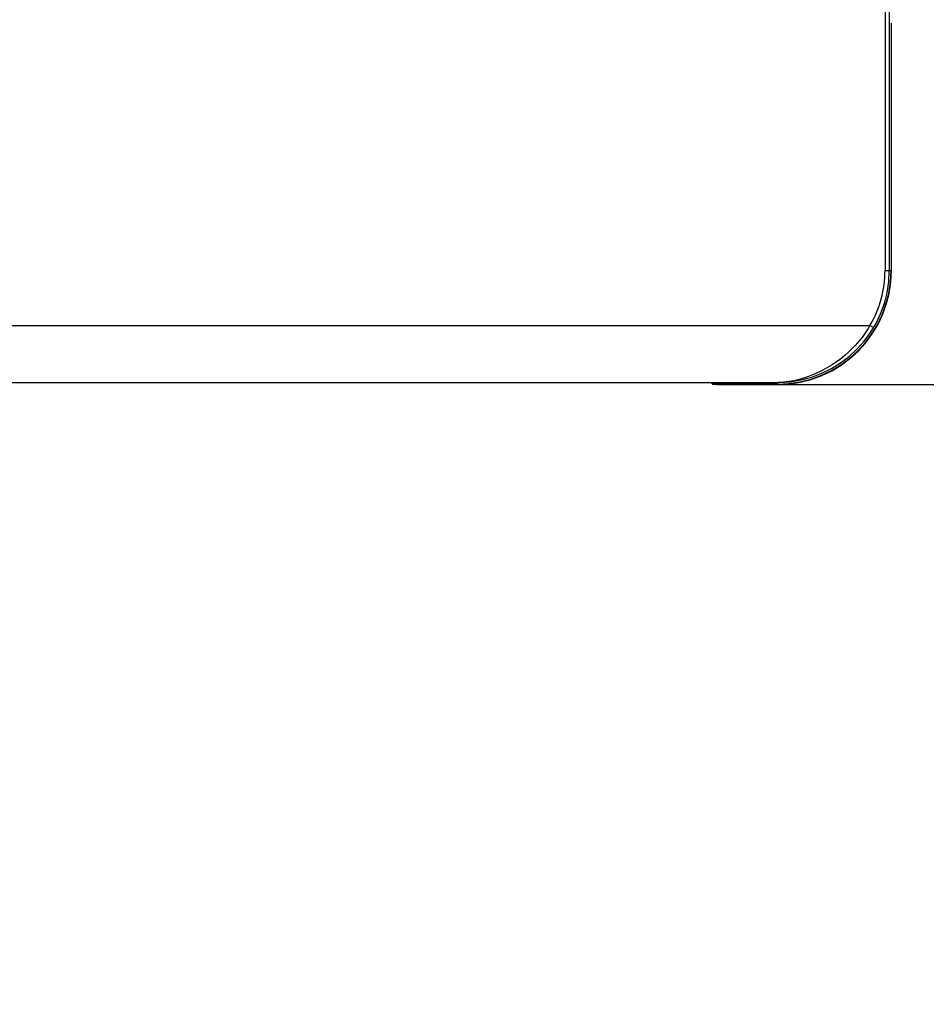
# Model space of a CAD drawing. Units: millimetres. Extents: x 0 to 6126, y 0 to 4341.
# Drawn here: x 2493 to 2557, y 1598 to 1667 of the extents above; entities that cross this region are included whole.
import ezdxf

# ---------------------------------------------------------------- set-up
doc = ezdxf.new("R2010")
doc.units = ezdxf.units.MM
doc.header["$LTSCALE"] = 336.91504
doc.layers.get('0').update_dxf_attribs({"linetype": 'CONTINUOUS'})
for name, color, linetype in [('DEF_DRAFT_DIM', 7, 'CONTINUOUS'), ('DEF_DRAFT_ENTITY', 7, 'CONTINUOUS'), ('图框', 7, 'CONTINUOUS')]:
    doc.layers.add(name, color=color, linetype=linetype)
doc.styles.add('TEXTSTYLE_2', font='txt')
doc.dimstyles.new('DIMSTYLE_1', dxfattribs={"dimtxt": 42, "dimasz": 3, "dimexe": 0.8, "dimexo": 0.2, "dimgap": 10.5, "dimtad": 1, "dimdsep": 46, "dimtxsty": 'TEXTSTYLE_2', "dimblk": 'OPEN', "dimblk1": 'OPEN', "dimblk2": 'OPEN', "dimcen": 0.09, "dimazin": 2, "dimtp": 0.1, "dimtm": 0.1, "dimtfac": 1, "dimtdec": 0, "dimtofl": 0, "dimtmove": 0, "dimatfit": 3, "dimldrblk": 'OPEN', "dimfxl": 1, "dimtolj": 1, "dimarcsym": 0})

# ---------------------------------------------------------------- blocks, each defined once
blk = doc.blocks.new('_OPEN')
at = {"color": 0, "linetype": 'ByBlock'}
for p, q in [((0, 0), (-1, 0.117)), ((-1, -0.117), (0, 0)), ((-1, 0), (0, 0))]:
    blk.add_line(p, q, dxfattribs=at)
blk = doc.blocks.new('*D7')
at = {"layer": 'DEF_DRAFT_DIM', "color": 7, "linetype": 'Continuous', "transparency": 16777216}
for p, q in [((2546.887, 2661.426), (2804.432, 2661.426)), ((2804.432, 2661.426), (2815.732, 2661.426)), ((2814.932, 2661.426), (2814.932, 2151.268)), ((2814.932, 1641.11), (2814.932, 2151.268)), ((2542.297, 1641.11), (2804.432, 1641.11)), ((2804.432, 1641.11), (2815.732, 1641.11))]:
    blk.add_line(p, q, dxfattribs=at)
at = {"layer": 'DEF_DRAFT_DIM', "color": 7, "linetype": 'Continuous', "transparency": 16777216, "xscale": 3, "yscale": 3, "zscale": 3}
for p, rotation in [((2814.932, 2661.426), 90), ((2814.932, 1641.11), 270)]:
    blk.add_blockref('_OPEN', p, dxfattribs=dict(at, rotation=rotation))

msp = doc.modelspace()

# ---------------------------------------------------------------- hatches: boundary and pattern name
at = {"layer": '图框', "linetype": 'Continuous'}
h = msp.add_hatch(color=7, dxfattribs=at)
edge = h.paths.add_edge_path()
edge.add_line((0, 4340.938), (6125.728, 4340.938))
edge.add_line((16.412, 4324.526), (6109.316, 4324.526))
edge = h.paths.add_edge_path()
edge.add_line((6125.728, 4340.938), (6125.728, 0))
edge.add_line((6109.316, 4324.526), (6109.316, 16.412))

# ---------------------------------------------------------------- linework, layer by layer
at = {"layer": 'DEF_DRAFT_ENTITY', "color": 7, "linetype": 'Continuous'}
for p, q in [((2554.397, 1685.306), (2554.397, 1649.11)), ((2554.097, 1669.26), (2554.097, 1649.11)), ((2554.547, 1649.11), (2554.547, 1666.424)), ((2554.52, 1666.397), (2554.52, 1649.11)), ((2554.097, 1649.11), (2554.547, 1649.11)), ((846.652, 1645.26), (2553.041, 1645.26)), ((2553.299, 1645.107), (2553.041, 1645.26)), ((853.147, 1641.26), (2546.547, 1641.26)), ((2542.097, 1641.11), (2542.124, 1641.137)), ((2546.547, 1641.11), (2542.097, 1641.11)), ((2542.124, 1641.26), (2542.124, 1641.137)), ((2546.547, 1641.137), (2542.124, 1641.137)), ((2546.547, 1641.11), (2546.547, 1641.261)), ((2546.634, 1641.261), (2546.645, 1641.261))]:
    msp.add_line(p, q, dxfattribs=at)
for centre, radius, start, end in [((2546.547, 1649.11), 8, 270, 360), ((2546.547, 1649.11), 7.973, 270, 360), ((2546.547, 1649.11), 7.85, 270.71247, 360), ((2546.547, 1649.11), 7.55, 329.34061, 360), ((2546.547, 1645.87), 4.61, 269.99929, 271.10089)]:
    msp.add_arc(centre, radius, start, end, dxfattribs=at)
msp.add_open_spline([(2553.041, 1645.26), (2552.709, 1644.679), (2551.696, 1643.342), (2549.512, 1641.84), (2547.589, 1641.279), (2546.635, 1641.261)], degree=3, knots=[0, 0, 0, 0, 0.256625, 0.634265, 1, 1, 1, 1], dxfattribs=at)
for points in [[(2542.097, 1641.11), (2542.015, 1641.11), (2541.925, 1641.181), (2541.904, 1641.259)], [(2542.124, 1641.137), (2542.05, 1641.137), (2541.968, 1641.192), (2541.939, 1641.26)]]:
    msp.add_open_spline(points, degree=3, dxfattribs=at)

# ---------------------------------------------------------------- dimensions: what is measured, and where the dimension line sits
at = {"layer": 'DEF_DRAFT_DIM', "color": 7, "linetype": 'Continuous'}
dim = msp.add_linear_dim(base=(2814.932, 2661.426), p1=(2542.097, 1641.11), p2=(2546.687, 2661.426), angle=90, text='1020%%p2mm', dimstyle='DIMSTYLE_1', dxfattribs=at)
dim.commit()
dim.dimension.update_dxf_attribs({"geometry": '*D7', "text_midpoint": (2814.932, 1979.768), "dimtype": 160})

doc.saveas('drawing.dxf')
